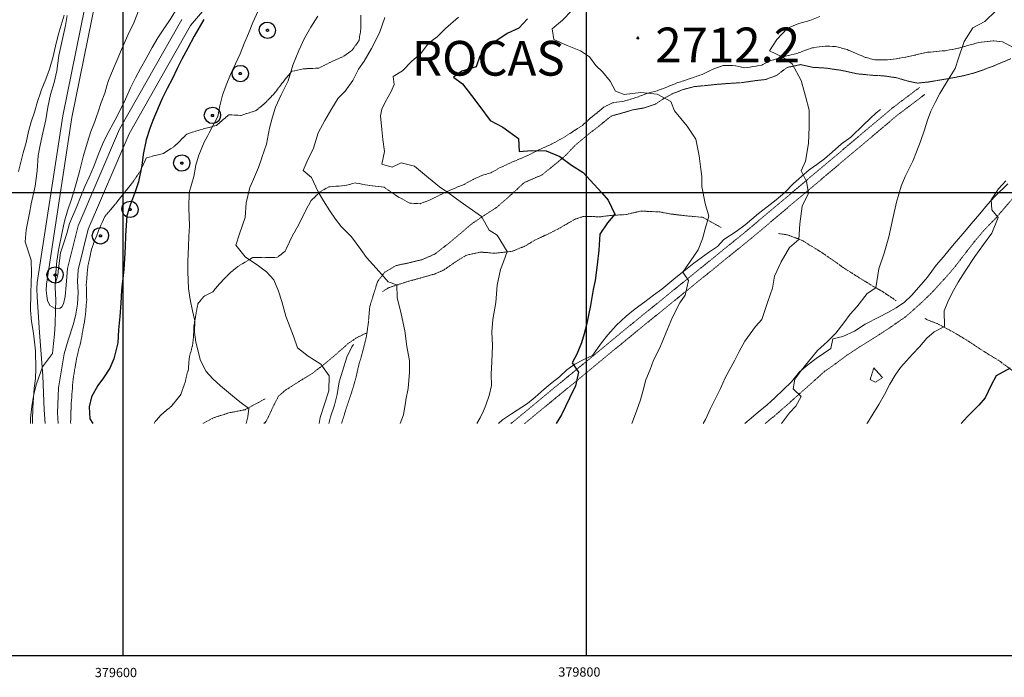
# Model space of a CAD drawing. Extents: x 378634 to 381525, y 6309791 to 6311822.
# Drawn here: x 379556 to 379980, y 6309791 to 6310075 of the extents above; entities that cross this region are included whole.
import ezdxf

# ---------------------------------------------------------------- set-up
doc = ezdxf.new("R2010")
doc.units = 0
doc.header["$LTSCALE"] = 0.1
doc.header["$MEASUREMENT"] = 0
for name, pattern in [('T17', [9.5, 6, -0.5, 0.5, -0.5, 0.5, -0.5, 0.5, -0.5]), ('T19', [13, 12, -1]), ('T50', [4.5, 3, -1.5])]:
    doc.linetypes.add(name, pattern=pattern)
for name, color, linetype, lineweight in [('AFLORAMIENTO_ROCOSO', 7, 'T19', 20), ('CORTE_O_ESCARPA', 7, 'ESCARPE', 20), ('COTAS_DE_ELEVACION', 7, 'CONTINUOUS', 25), ('CURVA_DE_NIVEL_INDICE', 7, 'CONTINUOUS', 30), ('CURVA_DE_NIVEL_SECUNDARIA', 7, 'CONTINUOUS', 15), ('DRENAJE_SECUNDARIO', 5, 'T17', 20), ('HUELLAS_Y_SENDEROS', 7, 'T50', 20), ('MALLA_UTM_Y_COORD', 7, 'CONTINUOUS', 25), ('POSTES', 7, 'CONTINUOUS', 25), ('RED_VIAL_PAVIMENTADA', 12, 'CONTINUOUS', 20), ('TEXTO_DESCRIPTIVO', 7, 'CONTINUOUS', 25)]:
    doc.layers.add(name, color=color, linetype=linetype, lineweight=lineweight)
doc.linetypes.add('ESCARPE', pattern='A,0.25,[130,ltypeshp.shx,S=0.07,R=0,X=0,Y=0.07],0.25,0.25,[130,ltypeshp.shx,S=0.07,R=0,X=0,Y=0.07],0.25,0.25,[130,ltypeshp.shx,S=0.07,R=0,X=0,Y=0.07],0.25,-0.25', length=1.75)

# ---------------------------------------------------------------- blocks, each defined once
blk = doc.blocks.new('COD234', base_point=(379882.19, 6309430.39))
at = {"layer": 'POSTES'}
for points in [[(379882.27927, 6309426.847408), (379880.872594, 6309427.090672), (379879.724827, 6309427.858121), (379878.879898, 6309429.28924), (379878.644922, 6309430.563059), (379878.991318, 6309431.901194), (379879.806191, 6309433.090104), (379880.969926, 6309433.693645), (379882.342429, 6309433.918299), (379883.649359, 6309433.660229), (379884.742948, 6309432.945368), (379885.455167, 6309431.654813), (379885.671674, 6309430.416545), (379885.433771, 6309428.967226), (379884.792674, 6309427.90339), (379883.673534, 6309427.150815)], [(379882.241074, 6309430.842208), (379882.40596, 6309430.811745), (379882.542514, 6309430.744558), (379882.604209, 6309430.627206), (379882.667162, 6309430.462153), (379882.699895, 6309430.331927), (379882.680091, 6309430.194031), (379882.613288, 6309430.060579), (379882.533517, 6309429.974448), (379882.375901, 6309429.951438), (379882.201505, 6309429.898047), (379882.01257, 6309429.951601), (379881.847055, 6309430.005914), (379881.775064, 6309430.069224), (379881.748343, 6309430.193678), (379881.745199, 6309430.312928), (379881.767872, 6309430.564301), (379881.851769, 6309430.716209), (379881.938023, 6309430.77868), (379882.030919, 6309430.811528), (379882.118274, 6309430.832261)]]:
    blk.add_lwpolyline(points, close=True, dxfattribs=at)
blk = doc.blocks.new('COD010', base_point=(379056.63, 6310458.98))
at = {"layer": 'COTAS_DE_ELEVACION'}
for p, q in [((379056.13, 6310458.48), (379057.13, 6310459.48)), ((379056.13, 6310459.48), (379057.13, 6310458.48))]:
    blk.add_line(p, q, dxfattribs=at)

msp = doc.modelspace()

# ---------------------------------------------------------------- linework, layer by layer
at = {"layer": 'AFLORAMIENTO_ROCOSO', "linetype": 'T19'}
for points in [[(379577.63, 6309900.33), (379577.52, 6309900.98), (379577.8, 6309909.14), (379578.57, 6309919.47), (379580.07, 6309928.21), (379582.12, 6309936.62), (379583.83, 6309946.37), (379584.47, 6309953.71), (379584.28, 6309960.18), (379584.95, 6309968.27), (379586.55, 6309975.57), (379589.55, 6309983.66), (379592.3, 6309989.68), (379596.18, 6309994.32), (379600.93, 6310000.25), (379604.32, 6310004.48), (379607.57, 6310009.3), (379610.23, 6310015.06), (379617.59, 6310016.98), (379622.41, 6310020.03), (379627.65, 6310025.34), (379633.5, 6310027.17), (379640.47, 6310029.05), (379645.8, 6310033.67), (379651.07, 6310033.39), (379657.57, 6310035.45), (379661.56, 6310038.8), (379665.08, 6310042.44), (379669.84, 6310048.63), (379672.96, 6310052.4), (379678.14, 6310053.5), (379684.63, 6310053.75), (379689.47, 6310056.26), (379695.43, 6310058.88), (379699.07, 6310061.6), (379702.06, 6310065.85), (379702.77, 6310071.05), (379702.77, 6310076.61)], [(379985.85, 6310061.81), (379979.67, 6310065.18), (379975.68, 6310065.51), (379969.41, 6310064.83), (379964.54, 6310063.5), (379960.57, 6310062.34), (379954.92, 6310061.3), (379947.28, 6310060.63), (379941.7, 6310059.32), (379935.07, 6310058.01), (379929.68, 6310057.29), (379924.55, 6310057.36), (379920.6, 6310058.39), (379912.58, 6310061.79), (379907.67, 6310063.12), (379903.19, 6310063.32), (379897.55, 6310062.5), (379890.96, 6310060.12), (379884.57, 6310058.54), (379879.7, 6310057.04), (379875.77, 6310055.08), (379868.34, 6310053.86), (379864.38, 6310054.83), (379859.1, 6310054.96), (379854.38, 6310053.14), (379850.12, 6310051.09), (379844.51, 6310049.09), (379839.56, 6310047.55), (379834.83, 6310045.62), (379830.68, 6310044.04), (379826.22, 6310042.85), (379821.5, 6310041.03), (379815.65, 6310039.31), (379811.31, 6310038.81), (379807.7, 6310036.99), (379801.56, 6310031.97), (379798.39, 6310029.07), (379794.1, 6310026.27), (379789.82, 6310023.52), (379784.98, 6310020.9), (379779.34, 6310018.38), (379773.78, 6310015.63), (379766.76, 6310012.63), (379762.67, 6310010.67), (379758.89, 6310008.6), (379755, 6310007.43), (379751.24, 6310005.73), (379747.38, 6310003.61), (379742.74, 6310001.73), (379737.02, 6309999.1), (379732.43, 6309996.84), (379728.36, 6309995.26), (379723.88, 6309995.46), (379718.57, 6309998.42), (379712.81, 6310002.35), (379705.81, 6310003.25), (379700.4, 6310004.24), (379695.87, 6310003.05), (379688.96, 6310002.55), (379685.18, 6310000.32), (379681.33, 6309996.64), (379678.72, 6309991.79), (379676.43, 6309987.14), (379673.12, 6309981.14), (379670.12, 6309974.81), (379666.8, 6309972.13), (379661.19, 6309971.95), (379656.07, 6309971.96), (379649.65, 6309968.08), (379646.5, 6309965.6), (379642.14, 6309961.1), (379638.84, 6309957.24), (379634.99, 6309955.22), (379632.45, 6309952.02), (379631.41, 6309946.51), (379630.75, 6309942.53), (379630.54, 6309937.63), (379630.04, 6309933.54), (379628.81, 6309929.32), (379628.33, 6309923.89), (379626.96, 6309918.19), (379625.05, 6309912.88), (379621.23, 6309908.02), (379616.74, 6309904.22), (379614.05, 6309901.24), (379613.59, 6309900.33)]]:
    msp.add_lwpolyline(points, dxfattribs=at)
at = {"layer": 'AFLORAMIENTO_ROCOSO', "linetype": 'T19', "flags": 128}
msp.add_lwpolyline([(379927.83, 6309920.17), (379924.17, 6309924.39), (379922.51, 6309919.34), (379924.86, 6309918.17), (379927.83, 6309920.17)], dxfattribs=at)
at = {"layer": 'CORTE_O_ESCARPA', "linetype": 'ESCARPE', "flags": 128}
msp.add_lwpolyline([(379570.84, 6309960.56), (379571.97, 6309964.52), (379572.26, 6309967.33), (379573.19, 6309974.02), (379574.48, 6309977.92), (379575.96, 6309982.34), (379577.11, 6309986.72), (379580.16, 6309994.06), (379581.77, 6309998.05), (379583.65, 6310002.61), (379585.51, 6310006.7), (379587.48, 6310011.26), (379589.46, 6310016.4), (379591.43, 6310021.17), (379593.19, 6310024.78), (379596.69, 6310031.41), (379599.04, 6310035.85), (379601.17, 6310040.45), (379603.38, 6310045.32), (379605.49, 6310049.55), (379607.67, 6310053.68), (379610.19, 6310058), (379612.79, 6310062.69), (379615.22, 6310066.8), (379617.79, 6310070.8), (379620.71, 6310075.21), (379623.64, 6310079.89), (379626.37, 6310083.72), (379628.84, 6310087.08), (379631.64, 6310090.7), (379634.36, 6310094.37), (379637.14, 6310097.5), (379640.41, 6310100.83), (379643.61, 6310104.32), (379646.96, 6310107.65), (379653.13, 6310113.3), (379656.08, 6310116.64), (379659.17, 6310119.5), (379662.35, 6310122.67), (379665.43, 6310125.41), (379671.02, 6310130.62), (379674.5, 6310133.19), (379677.8, 6310135.44), (379681.43, 6310137.9), (379685.06, 6310140.25), (379691.51, 6310144.82), (379694.82, 6310147.35), (379698.21, 6310149.76), (379701.93, 6310152.32), (379705.56, 6310154.94), (379709.2, 6310157.45), (379713.15, 6310159.94), (379719.75, 6310164.3), (379725.67, 6310167.94), (379732.58, 6310172.01), (379738.99, 6310175.84), (379745.07, 6310179.2), (379751.88, 6310183.07), (379756.22, 6310185.23), (379762.69, 6310186.65), (379769.07, 6310189.79), (379772.69, 6310191.82), (379779.4, 6310195.26), (379783.32, 6310197.01), (379787.72, 6310198.68), (379793.76, 6310201.19), (379799.47, 6310203.66), (379805.82, 6310206.05), (379811.21, 6310208.38), (379815.8, 6310210.69), (379819.88, 6310214.24), (379822.49, 6310217.28), (379825.35, 6310220.47), (379829.3, 6310222.85), (379833.68, 6310224.16), (379838.83, 6310224.57), (379845.35, 6310223.59), (379850.47, 6310219.89), (379853.7, 6310218.77), (379858.1, 6310220.86), (379861.04, 6310223.43), (379861.7, 6310227.62), (379859.29, 6310231.14), (379856.03, 6310237.16), (379853.93, 6310243.98), (379852.39, 6310249.07), (379849.61, 6310254.96), (379846.5, 6310260.71), (379842.39, 6310265.8), (379837.34, 6310270.99), (379833.35, 6310274.96), (379829.96, 6310278.21), (379824.68, 6310281.81), (379820.78, 6310287.85), (379821.73, 6310295.07), (379823.36, 6310299.38), (379827.15, 6310305.46), (379829.86, 6310308.66), (379833.49, 6310311.16), (379839.99, 6310315.2), (379844.01, 6310317.27), (379848.27, 6310319.54), (379851.89, 6310321.62), (379857.3, 6310326.35), (379862.21, 6310330.67), (379866.49, 6310336.78)], dxfattribs=at)
at = {"layer": 'CORTE_O_ESCARPA', "linetype": 'ESCARPE'}
for points in [[(379561.05, 6309900.33), (379561.07, 6309901.98), (379561.29, 6309907.04), (379561.48, 6309911.52), (379561.82, 6309915.62), (379562.33, 6309919.81), (379562.51, 6309923.97), (379562.37, 6309931.67), (379561.58, 6309939.34), (379560.61, 6309944.46), (379560.26, 6309949.33), (379560.42, 6309956.69), (379560.46, 6309961.18), (379560.64, 6309965.44), (379560.48, 6309970.84), (379557.95, 6309978.81), (379558.34, 6309984.02), (379559.85, 6309991.11), (379560.51, 6309995.25), (379562.2, 6310002.76), (379563.05, 6310009.45), (379563.58, 6310016), (379564.34, 6310020.5), (379565.61, 6310025.89), (379566.82, 6310031.39), (379567.7, 6310036.96), (379568.9, 6310042.41), (379570.49, 6310047.58), (379571.51, 6310052.55), (379572.44, 6310059.24), (379573.85, 6310065.69), (379575.33, 6310072.2), (379576.08, 6310076.49)], [(379762.14, 6309900.33), (379763.83, 6309901.94), (379767.79, 6309904.59), (379774.63, 6309908.99), (379777.95, 6309911.73), (379781.87, 6309915.14), (379785.36, 6309918.08), (379788.51, 6309920.56), (379791.68, 6309923.57), (379795.16, 6309926.03), (379798.76, 6309927.9), (379802.68, 6309929.7), (379806.61, 6309935.24), (379809.32, 6309938.65), (379813.02, 6309942.71), (379817.2, 6309946.74), (379821.19, 6309949.93), (379825.32, 6309952.9), (379829.13, 6309955.72), (379832.61, 6309958.29), (379838.75, 6309963.36), (379842.91, 6309966.75), (379846.47, 6309969.53), (379852.84, 6309974.17), (379856.64, 6309976.83), (379859.41, 6309979.8), (379864.77, 6309983.31), (379868.66, 6309986.12), (379874.4, 6309991.05), (379878.05, 6309993.93), (379882.02, 6309996.86), (379885.77, 6310000.11), (379889.54, 6310004), (379892.88, 6310007.06), (379896.21, 6310009.85), (379899.51, 6310012.11), (379902.82, 6310014.68), (379906.15, 6310017.47), (379910.23, 6310021.03), (379914.28, 6310024), (379919.89, 6310029.47), (379925.15, 6310034.42), (379926.98, 6310035.94)], [(379868.51, 6309900.33), (379870.34, 6309901.93), (379874.16, 6309905.18), (379878.07, 6309908.43), (379881.48, 6309911.43), (379885.08, 6309914.96), (379888.68, 6309918.37), (379892.07, 6309922.71), (379895.73, 6309925.75), (379899.21, 6309928.43), (379905.64, 6309932.69), (379906.46, 6309936.92), (379910.83, 6309937.9), (379915.74, 6309940.2), (379920.35, 6309943.2), (379926.58, 6309946.45), (379930.19, 6309948.32), (379933.8, 6309950.35), (379937.35, 6309952.76), (379940.44, 6309955.66), (379943.56, 6309959.26), (379947.27, 6309963.59), (379951.1, 6309968.76), (379954.14, 6309972.26), (379956.68, 6309975.4), (379959.72, 6309979), (379962.75, 6309982.4), (379966.14, 6309986.52), (379969.85, 6309990.89), (379973.23, 6309994.86), (379976.26, 6309998.25), (379981.95, 6310003.77)], [(379688.93, 6309900.33), (379689.73, 6309903.29), (379691.39, 6309908.29), (379692.56, 6309912.94), (379693.43, 6309918.29), (379694.92, 6309922.98), (379696.79, 6309929.04), (379698.91, 6309933.49), (379699.59, 6309934.47)]]:
    msp.add_lwpolyline(points, dxfattribs=at)
at = {"layer": 'CURVA_DE_NIVEL_INDICE'}
for points, elevation in [([(379774.7, 6310075.03), (379771, 6310071.08), (379765.93, 6310068.74), (379760.57, 6310065.14), (379757.24, 6310062.34), (379754.05, 6310058.91), (379752.57, 6310054.33), (379746.4, 6310052.52), (379742.76, 6310049.9), (379746.64, 6310046.95), (379750.59, 6310042.02), (379754.14, 6310037.17), (379758.6, 6310031.2), (379764.08, 6310028.24), (379770.75, 6310023.4), (379771.15, 6310017.78), (379776.45, 6310018.24), (379782.69, 6310018.01), (379788.67, 6310015.67), (379793.63, 6310011.87), (379798.78, 6310008.71), (379801.76, 6310005.48), (379806.8, 6309999.91), (379809.47, 6309996.75), (379812.41, 6309990.7), (379809.23, 6309987.02), (379805.94, 6309982.06), (379805.48, 6309975.14), (379804.8, 6309968.81), (379803.94, 6309962.12), (379802.97, 6309958.21), (379801.87, 6309951.26), (379800.22, 6309943), (379799.09, 6309939.05), (379797.96, 6309935.15), (379795.98, 6309930.32), (379793.9, 6309926.57), (379796.76, 6309922.54), (379795.46, 6309916.62), (379792.83, 6309911.23), (379789.39, 6309904.12), (379787.1, 6309900.33)], 2700), ([(379635.03, 6310074.79), (379630.78, 6310067.56), (379628.15, 6310062.33), (379625.54, 6310057.59), (379623.45, 6310053.67), (379621.33, 6310049.07), (379619.15, 6310045.05), (379617.09, 6310040.64), (379615.7, 6310037.67), (379613.02, 6310031.22), (379611.77, 6310027.67), (379610.09, 6310022.86), (379608.77, 6310016.51), (379608.32, 6310011.78), (379606.81, 6310004.74), (379605.6, 6310000.79), (379603.34, 6309995.01), (379601.84, 6309990.01), (379601.5, 6309985.86), (379601.23, 6309981.54), (379601.02, 6309976.69), (379600.79, 6309971.52), (379600.5, 6309966.78), (379599.48, 6309957.96), (379599.15, 6309952.37), (379598.74, 6309946.62), (379598.16, 6309940.82), (379597.84, 6309935.23), (379596.17, 6309928.25), (379594.4, 6309924.27), (379591.65, 6309920.07), (379589.34, 6309916.75), (379586.57, 6309911.91), (379585.49, 6309907.52), (379585.83, 6309902.32), (379587.17, 6309900.33)], 2650), ([(379982.94, 6309924.21), (379976.96, 6309920.94), (379974.78, 6309916.97), (379972.13, 6309911.38), (379969.44, 6309908.29), (379964.58, 6309903.38), (379961.78, 6309900.33)], 2750)]:
    msp.add_lwpolyline(points, dxfattribs=dict(at, elevation=elevation))
at = {"layer": 'CURVA_DE_NIVEL_SECUNDARIA'}
for points, elevation in [([(379574.73, 6310076.71), (379573.5, 6310072.38), (379572.18, 6310067.96), (379571.01, 6310063.2), (379569.83, 6310058.23), (379569.29, 6310056.34), (379568.42, 6310053.33), (379566.79, 6310048.97), (379564.89, 6310044.08), (379564.56, 6310043.13), (379563.24, 6310039.35), (379561.92, 6310034.82), (379560.45, 6310030.55), (379559.31, 6310026.39), (379558.3, 6310021.62), (379557.07, 6310017.25), (379555.03, 6310009.11)], 2630), ([(379607.11, 6310079.23), (379604.77, 6310073.35), (379602.29, 6310067.96), (379599.54, 6310061.78), (379597.67, 6310057.38), (379595.89, 6310053.4), (379593.91, 6310048.46), (379593.21, 6310046.16), (379592.23, 6310042.98), (379590.77, 6310038.88), (379589.47, 6310034.93), (379588.72, 6310032.88), (379587.93, 6310030.73), (379586.22, 6310026.43), (379584.64, 6310021.42), (379583.04, 6310016.04), (379581.3, 6310009.13), (379579.48, 6310002.37), (379577.89, 6309997.26), (379576.23, 6309992.21), (379574.91, 6309987.72), (379573.82, 6309982.97), (379572.28, 6309975.24), (379571.59, 6309970.46), (379570.99, 6309963.86), (379570.93, 6309959.01), (379571.09, 6309953.55), (379570.99, 6309949.28), (379570.88, 6309943.25), (379570.53, 6309938.89), (379570.19, 6309934.85), (379569.69, 6309930.54), (379565.35, 6309924.81), (379562.87, 6309917.44), (379561.63, 6309913.01), (379560.84, 6309907.75), (379560.21, 6309902.6), (379560.15, 6309900.33)], 2640), ([(379653.32, 6309900.33), (379654.05, 6309903.22), (379654.37, 6309906.77), (379650.62, 6309909.72), (379647.36, 6309912.26), (379642.27, 6309916.65), (379638.88, 6309919.69), (379636.05, 6309922.8), (379633.54, 6309927.62), (379631.57, 6309935.5), (379630.96, 6309939.85), (379631.17, 6309944.7), (379630.15, 6309948.97), (379629.17, 6309953.92), (379628.41, 6309958.6), (379628.17, 6309965.77), (379628.12, 6309970.26), (379628.41, 6309976.76), (379628.6, 6309981.08), (379628.8, 6309985.66), (379628.5, 6309993.48), (379628.63, 6310000.09), (379630.7, 6310007.05), (379631.35, 6310011.08), (379631.45, 6310011.42), (379632.86, 6310016.25), (379635.18, 6310021.75), (379636.58, 6310024.45), (379637.28, 6310025.83), (379641.04, 6310032.92), (379641.96, 6310037.48), (379643.12, 6310042.12), (379644.68, 6310046.49), (379646.56, 6310051.1), (379648.68, 6310055.6), (379650.63, 6310060), (379652.43, 6310064.46), (379654.22, 6310068.66), (379656.11, 6310073.54), (379658.49, 6310078.56)], 2660), ([(379684.17, 6310076.15), (379681.25, 6310071.47), (379678.48, 6310066.73), (379676.08, 6310061.44), (379673.48, 6310054.99), (379671.34, 6310048.35), (379668.43, 6310042.23), (379665.96, 6310036.9), (379664.55, 6310032.15), (379663.32, 6310027.83), (379662.06, 6310020.94), (379660.1, 6310015.22), (379660.04, 6310015.05), (379658.57, 6310010.95), (379656.95, 6310006.85), (379655, 6310002.51), (379654.93, 6310002.21), (379653.26, 6309995.69), (379652.82, 6309989.25), (379650.43, 6309982.25), (379648.77, 6309977.31), (379652.88, 6309972.26), (379658.63, 6309968.38), (379662.04, 6309965.82), (379665.17, 6309962.32), (379667.29, 6309957.53), (379668.61, 6309952.98), (379670.42, 6309946.76), (379672.29, 6309941.87), (379673.64, 6309938.07), (379675.5, 6309933.08), (379679.99, 6309929.41), (379685.44, 6309925.96), (379689.15, 6309920.94), (379688.94, 6309914.49), (379687.09, 6309908.75), (379685.24, 6309903.01), (379684.76, 6309900.33)], 2670), ([(379713.14, 6310075.67), (379710.77, 6310069.04), (379707.43, 6310062.2), (379704.15, 6310056.79), (379701.83, 6310053.31), (379699.3, 6310048.51), (379696.05, 6310043.9), (379693.03, 6310040.77), (379690.28, 6310036.3), (379687.17, 6310031.15), (379684.37, 6310025.78), (379682.32, 6310019.19), (379679.67, 6310013.59), (379677.9, 6310009.61), (379681.45, 6310006.62), (379684.38, 6310000.35), (379686.61, 6309996.46), (379689.39, 6309992.23), (379691.79, 6309988.54), (379694.29, 6309985.34), (379698.74, 6309980.97), (379702.83, 6309975.5), (379705.24, 6309972.03), (379710.74, 6309965.97), (379714.55, 6309961.58), (379718.29, 6309960.28), (379718.45, 6309954.8), (379720.19, 6309947.66), (379721.79, 6309940.43), (379722.61, 6309933.61), (379723.78, 6309927.42), (379723.81, 6309922.45), (379723.26, 6309915.48), (379722.21, 6309910.51), (379722.15, 6309910.24), (379721.16, 6309904.04), (379719.71, 6309900.33)], 2680), ([(379744.86, 6310075.71), (379739.36, 6310070.88), (379735.68, 6310067.25), (379732.03, 6310064.49), (379728.66, 6310060.15), (379724.81, 6310056.73), (379720.8, 6310052.61), (379716.79, 6310050.2), (379717.11, 6310046.67), (379715.82, 6310043.62), (379713.25, 6310039.13), (379711.89, 6310036.08), (379711.28, 6310033.19), (379711.83, 6310027.34), (379712.28, 6310022.99), (379713.01, 6310017.83), (379711.81, 6310012.28), (379716.24, 6310011.02), (379720.16, 6310012.93), (379725.87, 6310011.5), (379731.97, 6310006.48), (379736.69, 6310002.58), (379740.73, 6309999.79), (379745.69, 6309996.15), (379749.5, 6309993.47), (379754.78, 6309989.77), (379758.13, 6309983.85), (379761.56, 6309981.72), (379765.91, 6309974.65), (379764.29, 6309970.13), (379762.99, 6309966.87), (379761.57, 6309960.09), (379761.08, 6309952.58), (379759.72, 6309945.27), (379759.25, 6309939.95), (379759.55, 6309933.96), (379759.32, 6309927.03), (379759.08, 6309921.59), (379759.12, 6309916.83), (379758.21, 6309912.5), (379756.74, 6309908.29), (379755.63, 6309905.86), (379754.26, 6309902.84), (379752.8, 6309900.33)], 2690), ([(379794, 6310078.77), (379789.81, 6310074.52), (379785.32, 6310070.72), (379786.08, 6310066.2), (379791.81, 6310063.54), (379797.55, 6310061.2), (379801.45, 6310058.63), (379804.17, 6310054.98), (379807.09, 6310052.19), (379810.36, 6310048.14), (379812.65, 6310043.77), (379816.43, 6310042.43), (379823.59, 6310043.23), (379830.69, 6310042.6), (379836.48, 6310039.4), (379838.06, 6310035.28), (379843.54, 6310028.73), (379847.3, 6310023.06), (379848.82, 6310015.89), (379849.34, 6310011.33), (379849.95, 6310006.98), (379849.92, 6310002.65), (379851.37, 6309995.33), (379852.89, 6309989.92), (379851.36, 6309984.33), (379850.22, 6309980.05), (379848.32, 6309975.27), (379844.82, 6309970.3), (379841.66, 6309965.74), (379844.23, 6309962.16), (379842.75, 6309955.81), (379840.36, 6309952.45), (379837.28, 6309946.23), (379834.34, 6309939.41), (379831.82, 6309932.96), (379829.1, 6309927.63), (379827.57, 6309923.69), (379825.77, 6309919.18), (379824.61, 6309914.8), (379823.47, 6309910.57), (379821.91, 6309906.1), (379820.01, 6309901.11), (379819.69, 6309900.33)], 2710), ([(379900.87, 6310076.08), (379896.47, 6310074.3), (379891.77, 6310073.07), (379886.87, 6310070.99), (379882.33, 6310066.11), (379879.08, 6310061.29), (379884.57, 6310058.59), (379888.92, 6310055.57), (379892.77, 6310048.51), (379894.72, 6310041.69), (379896.22, 6310035.7), (379896.22, 6310028.43), (379895.99, 6310021.29), (379894.69, 6310013.6), (379892.75, 6310009.47), (379895.1, 6310004.77), (379895.93, 6309999.82), (379893.28, 6309994.17), (379892.14, 6309986.53), (379891.82, 6309979.82), (379887.69, 6309976.31), (379884.22, 6309970.22), (379881.3, 6309963.94), (379880.35, 6309958.74), (379878.42, 6309953.01), (379875.84, 6309945.27), (379873.07, 6309942.3), (379868.46, 6309935.88), (379866.02, 6309931.39), (379864.1, 6309927.69), (379860, 6309920.02), (379857.96, 6309915.51), (379855.68, 6309910.91), (379853.73, 6309906.83), (379851.44, 6309902.07), (379850.56, 6309900.33)], 2720), ([(379976.73, 6310078.45), (379972.04, 6310073.85), (379966.88, 6310071.24), (379963.1, 6310065.32), (379960.6, 6310057.63), (379959.3, 6310053.58), (379956.38, 6310049.06), (379952.59, 6310042.87), (379950.65, 6310038.9), (379948.73, 6310035.14), (379947.35, 6310031.25), (379945.97, 6310027.09), (379944.31, 6310022.14), (379942.59, 6310017.63), (379940.98, 6310013.64), (379937.72, 6310007), (379935.94, 6310002.86), (379933.87, 6309995.9), (379932.37, 6309988.92), (379930.66, 6309980.93), (379928.66, 6309973.86), (379926.28, 6309967.08), (379925.07, 6309958.99), (379921.25, 6309956.46), (379916.76, 6309950.73), (379913.98, 6309947.59), (379911.25, 6309943.76), (379907.69, 6309939.33), (379904.09, 6309935.69), (379899.84, 6309931.87), (379895.95, 6309927.19), (379892.73, 6309923.22), (379890.09, 6309919.54), (379889.26, 6309915.36), (379892.72, 6309912.05), (379890.46, 6309907.88), (379887.76, 6309904.9), (379884.71, 6309900.98), (379884.26, 6309900.33)], 2730), ([(379981.04, 6310005.09), (379978.01, 6310001.7), (379974.76, 6309996.87), (379975.05, 6309992.53), (379977.79, 6309989.26), (379975.09, 6309982.55), (379971.51, 6309977.68), (379967.76, 6309972.4), (379963.56, 6309966.12), (379960.55, 6309961.4), (379957.77, 6309956.5), (379956.01, 6309952.84), (379954.56, 6309948.95), (379954.61, 6309942.2), (379950.16, 6309939.91), (379947, 6309937.16), (379943.79, 6309933.46), (379940.77, 6309930.23), (379935.71, 6309924.58), (379933.4, 6309921.21), (379931.07, 6309917.3), (379928.71, 6309912.81), (379926.36, 6309908.59), (379923.78, 6309904.38), (379921.37, 6309900.69), (379921.13, 6309900.33)], 2740)]:
    msp.add_lwpolyline(points, dxfattribs=dict(at, elevation=elevation))
at = {"layer": 'DRENAJE_SECUNDARIO', "linetype": 'T17', "flags": 128}
for points in [[(379858.2, 6309985.04), (379856.56, 6309985.91), (379850.3, 6309989.39), (379843.52, 6309989.96), (379836.35, 6309990.81), (379831.75, 6309991.71), (379823.59, 6309992.07), (379816.96, 6309990.54), (379810.22, 6309990.15), (379806.03, 6309989.59), (379798.99, 6309989.79), (379795.09, 6309988.52), (379788.11, 6309984.45), (379783.44, 6309982.09), (379777.72, 6309979.46), (379773.77, 6309977.02), (379768.14, 6309974.7), (379760.81, 6309973.85), (379754.43, 6309974.35), (379748.28, 6309973.02), (379744.01, 6309970.37), (379738.55, 6309966.61), (379734.47, 6309964.81), (379733.34, 6309964.54), (379728.31, 6309963.11), (379722.64, 6309961.55), (379717.28, 6309959.81), (379714.82, 6309958.99), (379712.12, 6309957.31)], [(379933.85, 6309953.34), (379927.86, 6309957.34), (379922.78, 6309960.23), (379917.17, 6309963.69), (379910.62, 6309967.88), (379907.36, 6309970.26), (379901.3, 6309974.43), (379896.78, 6309977.19), (379893.19, 6309979.43), (379886.89, 6309981.79), (379883.07, 6309982.34)], [(380001.05, 6309915.23), (379994.76, 6309917.8), (379987.04, 6309920.76), (379982.86, 6309923.99), (379978.05, 6309927.57), (379973.99, 6309929.99), (379969.78, 6309932.68), (379964.65, 6309936.11), (379959.73, 6309939.06), (379955.98, 6309941.14), (379951.52, 6309943.48), (379947.5, 6309945.04), (379946.09, 6309945.75)]]:
    msp.add_lwpolyline(points, dxfattribs=at)
at = {"layer": 'DRENAJE_SECUNDARIO', "linetype": 'T17'}
msp.add_lwpolyline([(379661.48, 6309911), (379657.71, 6309908.98), (379652.79, 6309906.31), (379645.84, 6309904.96), (379639.18, 6309902.8), (379634.54, 6309900.33)], dxfattribs=at)
at = {"layer": 'HUELLAS_Y_SENDEROS', "linetype": 'T50'}
for points in [[(379983.28, 6310057.86), (379976.01, 6310054.82), (379971.13, 6310052.95), (379967.15, 6310051.63), (379962.61, 6310050.44), (379955.99, 6310049.19), (379947.68, 6310047.79), (379943.01, 6310047.3), (379938.81, 6310048.18), (379933.99, 6310049.62), (379928.02, 6310050.48), (379923.7, 6310050.67), (379916.84, 6310051.34), (379910.18, 6310052.81), (379903.34, 6310053.81), (379897.98, 6310054.1), (379892.51, 6310055.3), (379886.69, 6310054.06), (379882.22, 6310050.68), (379877.49, 6310048.86), (379872.67, 6310048.33), (379867.43, 6310047.54), (379861.48, 6310047.17), (379856.18, 6310046.76), (379851.6, 6310046.27), (379846.61, 6310045.79), (379841.91, 6310044.56), (379837.18, 6310042.68), (379833.57, 6310040.71), (379829.78, 6310038.15), (379825.23, 6310036.64), (379819.98, 6310035.75), (379815.44, 6310034.35), (379810.82, 6310033.11), (379805.5, 6310028.7), (379801.19, 6310025.47), (379795.37, 6310020.55), (379791.09, 6310016.04), (379786.1, 6310011.83), (379780.95, 6310007.68), (379773.28, 6310004.38), (379767.52, 6309999.03), (379761.36, 6309993.64), (379755.92, 6309990.14), (379750.47, 6309986.43), (379747.31, 6309983.74), (379741.16, 6309978.51), (379734.69, 6309973.51), (379729.14, 6309971.08), (379723.15, 6309969.64), (379717.98, 6309968.53), (379713.05, 6309965.65), (379709.99, 6309961.62), (379708.41, 6309956.67), (379706.63, 6309950.88), (379706, 6309943.69), (379705.19, 6309937.96), (379703.24, 6309930.14), (379702.02, 6309926.09), (379700.45, 6309919.37), (379698.57, 6309913.1), (379696.18, 6309905.94), (379694.68, 6309901.04), (379694.49, 6309900.33)], [(379943.89, 6310045.45), (379931.97, 6310036.42), (379868.77, 6309983.13), (379820.44, 6309943.93), (379767.53, 6309900.33)], [(379946.17, 6310042.45), (379934.32, 6310033.47), (379871.17, 6309980.23), (379822.83, 6309941.01), (379773.46, 6309900.33)], [(379984.41, 6309997.94), (379979.35, 6309992.02), (379976.57, 6309988.78), (379971.95, 6309984.07), (379967.82, 6309979.23), (379963.83, 6309974.12), (379959.41, 6309968.34), (379956.12, 6309964.48), (379951.83, 6309959.75), (379949.05, 6309956.72), (379943.71, 6309951.62), (379937.95, 6309946.48), (379934.49, 6309944.12), (379931.02, 6309941.71), (379924.59, 6309937.51), (379918, 6309933.42), (379912.56, 6309929.82), (379906.11, 6309925.08), (379902.72, 6309922.72), (379898.97, 6309919.31), (379895.72, 6309916.41), (379891.3, 6309912.49), (379886.47, 6309908.16), (379881.22, 6309903.59), (379877.21, 6309900.33)], [(379705.39, 6309939.37), (379704.35, 6309939.07), (379700.67, 6309937.2), (379697.12, 6309934.74), (379693.2, 6309931.23), (379687.54, 6309926.4), (379681.74, 6309921.91), (379676.06, 6309918.47), (379670.38, 6309914.83), (379667.3, 6309912.24), (379665.3, 6309908.48), (379662.99, 6309903.4), (379661.35, 6309900.33)], [(379662.01, 6309901.56), (379660.89, 6309900.33)]]:
    msp.add_lwpolyline(points, dxfattribs=at)
at = {"layer": 'MALLA_UTM_Y_COORD'}
for p, q in [((380800, 6310000), (378800, 6310000)), ((380800, 6309800), (378800, 6309800))]:
    msp.add_line(p, q, dxfattribs=at)
for points in [[(379600, 6311800), (379600, 6309800)], [(379800, 6311800), (379800, 6309800)]]:
    msp.add_lwpolyline(points, dxfattribs=at)
at = {"layer": 'RED_VIAL_PAVIMENTADA'}
for points in [[(379566.57, 6309900.33), (379566.14, 6309906.19), (379565.58, 6309920.9), (379564.16, 6309939.6), (379563.06, 6309955.11), (379562.94, 6309958.5), (379563.16, 6309961.17), (379574.1, 6310033.21), (379593.02, 6310126.15)], [(379625.57, 6310074.73), (379598.68, 6310027.42), (379580.75, 6309985.76), (379576.18, 6309967.21), (379575.58, 6309960.02), (379575.11, 6309955.22), (379574.53, 6309951.95), (379573.71, 6309950.66), (379572.89, 6309950.07), (379570.62, 6309950.2), (379568.56, 6309951.36), (379567.62, 6309953.47), (379567.27, 6309955.46), (379567.04, 6309957.8), (379567.16, 6309960.56), (379578.08, 6310032.5), (379596.95, 6310125.24)], [(379651.1, 6310097.83), (379629.31, 6310072.12), (379602.75, 6310025.4), (379585.07, 6309984.31), (379580.85, 6309966.69), (379580.49, 6309961.78), (379580.73, 6309956.98), (379580.55, 6309951.85), (379579.79, 6309947.5), (379578.82, 6309943.38), (379576.52, 6309936.27), (379574.81, 6309930.48), (379572.34, 6309915.72), (379571.8, 6309904.97), (379572.2, 6309900.33)]]:
    msp.add_lwpolyline(points, dxfattribs=at)

# ---------------------------------------------------------------- block references
at = {"layer": 'COTAS_DE_ELEVACION'}
msp.add_blockref('COD010', (379822.3, 6310066.73, 2712.22), dxfattribs=at)
at = {"layer": 'POSTES'}
for p in [(379662.45, 6310070.11), (379650.74, 6310051.45), (379638.73, 6310033.35), (379625.5, 6310012.78), (379603.16, 6309992.78), (379590.41, 6309981.38), (379570.85, 6309964.46)]:
    msp.add_blockref('COD234', p, dxfattribs=at)

# ---------------------------------------------------------------- texts
at = {"layer": 'COTAS_DE_ELEVACION'}
msp.add_text('2712.2', height=15, dxfattribs=at).set_placement((379829.84, 6310056.28, 2712.22))
at = {"layer": 'MALLA_UTM_Y_COORD'}
for s, p in [('379600', (379588, 6309790.85)), ('379800', (379788, 6309791.07))]:
    msp.add_text(s, height=4, dxfattribs=at).set_placement(p)
at = {"layer": 'TEXTO_DESCRIPTIVO'}
msp.add_text('ROCAS', height=15, dxfattribs=at).set_placement((379724.85, 6310050.53))

doc.saveas('drawing.dxf')
